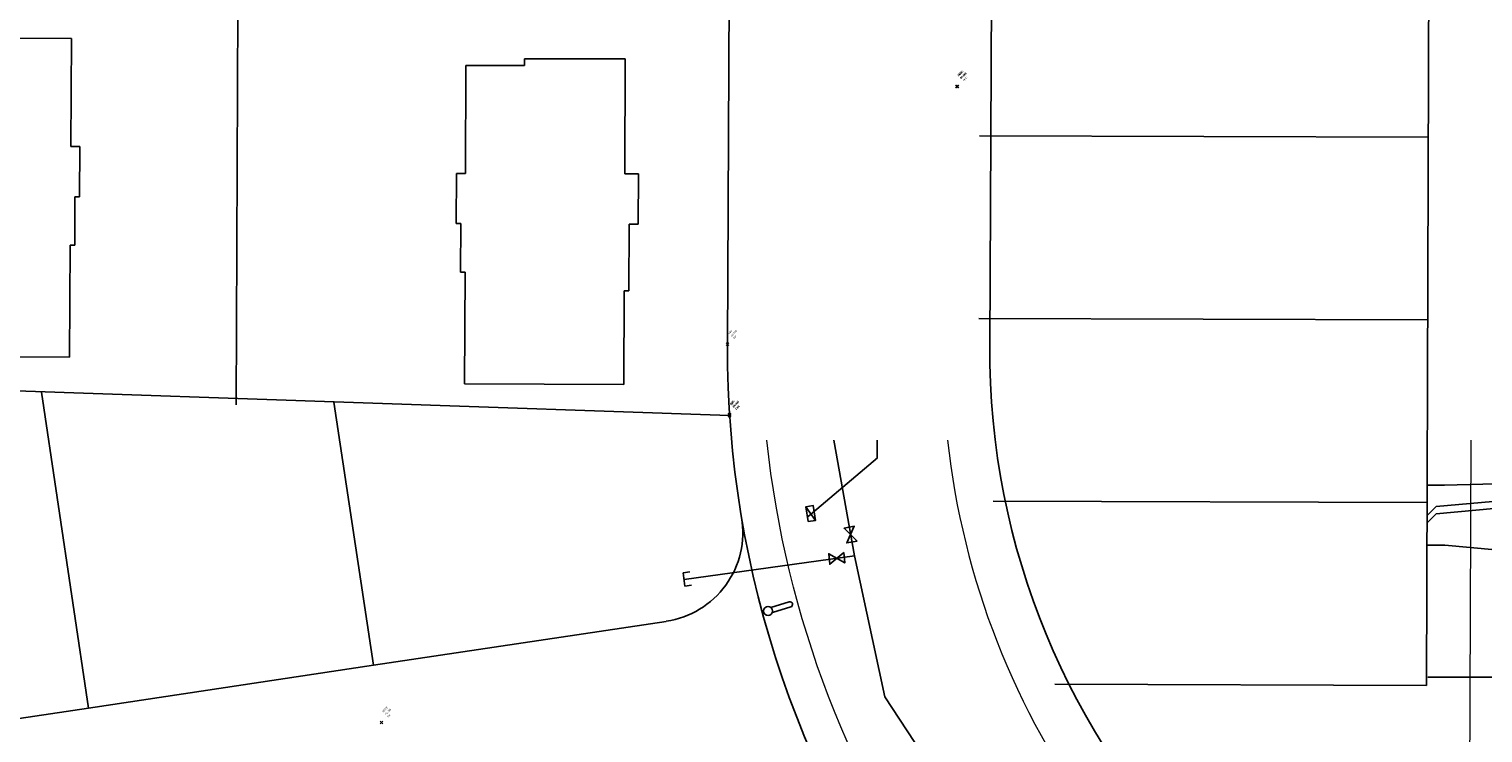
# Model space of a CAD drawing. Units: metres. Extents: x 437746 to 438762, y 5427025 to 5428255.
# Drawn here: x 438135 to 438232, y 5427884 to 5427931 of the extents above; entities that cross this region are included whole.
import ezdxf
from ezdxf.lldxf.tags import DXFTag

# ---------------------------------------------------------------- set-up
doc = ezdxf.new("R2010")
doc.units = ezdxf.units.M
doc.linetypes.add('DASHED', pattern=[19.05, 12.7, -6.35])
for name, color, linetype in [('3D Point Labels', 252, 'Continuous'), ('EX-LEG', 1, 'Continuous'), ('EX-LEG-PL', 252, 'Continuous'), ('EX-SAN-SRVC', 22, 'DASHED'), ('EX-STM', 100, 'CoN-Storm'), ('EX-STM-SRVC', 100, 'DASHED'), ('EX-SURV-PNTS', 2, 'Continuous'), ('EX-TOPO-EC', 4, 'Continuous'), ('EX-TOPO-EP', 4, 'CoN-EP'), ('EX-WAT', 150, 'CoN-Water'), ('EX-WAT-SERV', 150, 'DASHED')]:
    doc.layers.add(name, color=color, linetype=linetype)
doc.styles.add('Simplex', font='simplex.shx')
doc.styles.get("Standard").update_dxf_attribs({"font": 'arial.ttf'})
doc.linetypes.add('CoN-EP', pattern='A,6.3,[3,CON-LTSHAPES,S=4,R=0,X=0,Y=0],8.6', length=14.9)
tags = doc.linetypes.add('CoN-Storm', pattern='A,20,-2,["D",Standard,S=1.8,R=0,X=-0.95,Y=-0.9],-1.9', length=23.9).pattern_tags.tags
tags[6] = DXFTag(74, 10)
tags = doc.linetypes.add('CoN-Water', pattern='A,20,-2,["W",Standard,S=1.8,R=0,X=-1.2,Y=-0.9],-2', length=24).pattern_tags.tags
tags[6] = DXFTag(74, 10)
doc.linetypes.add('Edge of Pavement2', pattern='A,0.5,["LLL",Standard,S=0.015,R=180,X=0.1,Y=0],0.001', length=0.501)

# ---------------------------------------------------------------- blocks, each defined once
blk = doc.blocks.new('EX-WGV')
at = {"linetype": 'Continuous'}
blk.add_lwpolyline([(2, 1.4), (-2, -1.4), (-2, 1.4), (2, -1.4)], close=True, dxfattribs=at)
blk = doc.blocks.new('EX-CB')
at = {"linetype": 'Continuous'}
blk.add_line((-2, -1), (2, 1), dxfattribs=at)
blk.add_lwpolyline([(2, -1), (2, 1), (-2, 1), (-2, -1)], close=True, dxfattribs=at)
blk = doc.blocks.new('EX-CAP')
at = {"linetype": 'ByBlock'}
for p, q in [((-0.45, 0.45), (-0.45, 0)), ((-0.45, 0), (0.45, 0)), ((0.45, 0), (0.45, 0.45))]:
    blk.add_line(p, q, dxfattribs=at)
blk = doc.blocks.new('EX-LS')
blk.add_lwpolyline([(0.7, 0.97), (0.7, 6.1, 1), (-0.7, 6.1), (-0.7, 0.97)], format="xyb")
blk.add_circle((0, 0), 1.2)
blk = doc.blocks.new('*U133')
at = {"color": 0, "linetype": 'ByBlock', "lineweight": -2, "transparency": 16777216}
for p, q in [((-0.71, -0.71), (0.71, 0.71)), ((-0.71, 0.71), (0.71, -0.71))]:
    blk.add_line(p, q, dxfattribs=at)

msp = doc.modelspace()

# ---------------------------------------------------------------- linework, layer by layer
at = {"layer": 'EX-LEG'}
for p, q in [((438181.271, 5427909.895), (438181.673, 5427991.495)), ((438198.761, 5427909.87, 66.884), (438199.157, 5427990.969, 66.884)), ((438063.758, 5427909.245), (438181.415, 5427905.158)), ((438138.647, 5427885.633), (438135.5, 5427906.732)), ((438155.013, 5427906.055), (438157.654, 5427888.489)), ((438157.654, 5427888.489), (438177.189, 5427891.423)), ((438157.654, 5427888.489), (438138.647, 5427885.633)), ((438138.647, 5427885.633), (438130.576, 5427884.421))]:
    msp.add_line(p, q, dxfattribs=at)
at = {"layer": 'EX-LEG', "linetype": 'DASHED'}
for points in [[(438126.749, 5427909.107), (438137.375, 5427909.053), (438137.413, 5427916.531), (438137.723, 5427916.529), (438137.739, 5427919.768), (438138.049, 5427919.766), (438138.066, 5427923.125), (438137.466, 5427923.128), (438137.503, 5427930.335), (438133.584, 5427930.355), (438133.586, 5427930.815), (438126.879, 5427930.849), (438126.84, 5427923.172), (438125.93, 5427923.177), (438125.913, 5427919.838), (438126.503, 5427919.835), (438126.481, 5427915.366), (438126.771, 5427915.365)], [(438163.734, 5427907.272), (438174.36, 5427907.243), (438174.377, 5427913.481), (438174.697, 5427913.48), (438174.71, 5427917.948), (438175.319, 5427917.947), (438175.329, 5427921.305), (438174.419, 5427921.308), (438174.44, 5427928.965), (438167.723, 5427928.984), (438167.721, 5427928.524), (438163.813, 5427928.535), (438163.793, 5427921.327), (438163.183, 5427921.329), (438163.174, 5427917.99), (438163.474, 5427917.989), (438163.465, 5427914.731), (438163.765, 5427914.73)]]:
    msp.add_lwpolyline(points, close=True, dxfattribs=at)
at = {"layer": 'EX-LEG'}
for centre, radius, start, end in [((438248.746, 5427909.569), 67.476, 179.72331, 218.15328), ((438248.743, 5427909.626, 66.884), 49.982, 179.72017, 268.96506), ((438176.29, 5427897.361), 6.005, 278.61291, 9.49707)]:
    msp.add_arc(centre, radius, start, end, dxfattribs=at)
at = {"layer": 'EX-LEG-PL'}
msp.add_line((438148.614, 5427932.354), (438148.485, 5427905.874), dxfattribs=at)
at = {"layer": 'EX-LEG-PL', "flags": 128}
for points in [[(438228.228, 5427989.447), (438227.897, 5427887.148)], [(438198.089, 5427923.844), (438228.015, 5427923.747)], [(438198.048, 5427911.644), (438227.976, 5427911.548)], [(438227.936, 5427899.348), (438198.994, 5427899.441)], [(438227.897, 5427887.148), (438203.108, 5427887.228)]]:
    msp.add_lwpolyline(points, dxfattribs=at)
at = {"layer": 'EX-SAN-SRVC', "flags": 128}
msp.add_lwpolyline([(438227.989, 5427898.535), (438228.554, 5427899.096), (438236.022, 5427899.74)], dxfattribs=at)
at = {"layer": 'EX-STM', "ltscale": 8}
msp.add_line((438191.288, 5427902.34), (438186.65, 5427898.423), dxfattribs=at)
at = {"layer": 'EX-STM', "flags": 128}
msp.add_lwpolyline([(438191.253, 5427903.517), (438191.247, 5427902.334)], dxfattribs=at)
at = {"layer": 'EX-STM-SRVC', "flags": 128}
msp.add_lwpolyline([(438227.987, 5427898.035), (438228.552, 5427898.596), (438236.621, 5427899.358)], dxfattribs=at)
at = {"layer": 'EX-TOPO-EC', "lineweight": 13, "ltscale": 0.25}
msp.add_lwpolyline([(438222.998, 5427849.229, -0.265391), (438183.895, 5427903.517)], format="xyb", dxfattribs=at)
at = {"layer": 'EX-TOPO-EP', "linetype": 'Edge of Pavement2', "lineweight": 13, "ltscale": 0.25}
for points in [[(438195.953, 5427903.517, 0.133355), (438205.961, 5427877.949, 0.133355)], [(438219.973, 5427866.246, 0.372775), (438229.756, 5427872.833, 0.065297), (438230.805, 5427880.633), (438230.879, 5427903.517)]]:
    msp.add_lwpolyline(points, format="xyb", dxfattribs=at)
at = {"layer": 'EX-WAT', "flags": 128}
msp.add_lwpolyline([(438232.177, 5427852.044), (438224.034, 5427853.449), (438204.657, 5427866.736), (438191.771, 5427886.381), (438189.739, 5427895.786), (438188.36, 5427903.517)], dxfattribs=at)
at = {"layer": 'EX-WAT'}
msp.add_lwpolyline([(438178.375, 5427894.207), (438189.739, 5427895.786)], dxfattribs=at)
at = {"layer": 'EX-WAT-SERV', "flags": 128}
for points in [[(438227.995, 5427900.506), (438229.108, 5427900.503), (438232.496, 5427900.592)], [(438227.982, 5427896.506), (438229.124, 5427896.503), (438232.51, 5427896.192)], [(438227.983, 5427887.706), (438232.483, 5427887.692)]]:
    msp.add_lwpolyline(points, dxfattribs=at)

# ---------------------------------------------------------------- block references
at = {"layer": 'EX-STM', "xscale": 0.25, "yscale": 0.25, "zscale": 0.25, "rotation": 278.9547831920651}
msp.add_blockref('EX-CB', (438186.825, 5427898.62), dxfattribs=at)
at = {"layer": 'EX-SURV-PNTS', "xscale": 0.125, "yscale": 0.125, "zscale": 0.125}
for p in [(438196.571, 5427927.127), (438196.571, 5427927.127), (438196.598, 5427927.13), (438196.599, 5427927.126), (438196.599, 5427927.126), (438196.599, 5427927.126), (438196.604, 5427927.134), (438181.281, 5427909.928), (438181.408, 5427905.15), (438181.411, 5427905.217), (438181.411, 5427905.175), (438181.412, 5427905.222), (438158.198, 5427884.66)]:
    msp.add_blockref('*U133', p, dxfattribs=at)
at = {"layer": 'EX-TOPO-EC', "linetype": 'Continuous', "xscale": 0.25, "yscale": 0.25, "zscale": 0.25, "rotation": 286.7758232552619}
msp.add_blockref('EX-LS', (438183.98, 5427892.116), dxfattribs=at)
at = {"layer": 'EX-WAT', "xscale": 0.25, "yscale": 0.25, "zscale": 0.25}
for p, rotation in [((438189.479, 5427897.214), 280.5366253520297), ((438188.558, 5427895.629), 5.273636694867426)]:
    msp.add_blockref('EX-WGV', p, dxfattribs=dict(at, rotation=rotation))
at = {"layer": 'EX-WAT', "rotation": 277.6207976465051}
msp.add_blockref('EX-CAP', (438178.373, 5427894.223), dxfattribs=at)

# ---------------------------------------------------------------- texts
at = {"layer": '3D Point Labels', "color": 4, "linetype": 'ByBlock', "char_height": 0.125, "attachment_point": 7, "rotation": 45, "style": 'Simplex'}
for s, insert in [('1183', (438196.696, 5427927.768)), ('1682', (438196.696, 5427927.768)), ('1685', (438196.723, 5427927.771)), ('10739', (438196.724, 5427927.767)), ('1003', (438196.724, 5427927.767)), ('1679', (438196.724, 5427927.767)), ('163', (438196.729, 5427927.775)), ('929', (438181.406, 5427910.569)), ('927', (438181.533, 5427905.791)), ('1186', (438181.536, 5427905.816)), ('12', (438181.536, 5427905.858)), ('170', (438181.537, 5427905.863)), ('10738', (438158.323, 5427885.301))]:
    msp.add_mtext(s, dxfattribs=dict(at, insert=insert))
at = {"layer": '3D Point Labels', "color": 1, "linetype": 'ByBlock', "char_height": 0.125, "attachment_point": 4, "rotation": 45, "style": 'Simplex'}
for s, insert in [('64.795', (438196.811, 5427927.654)), ('64.795', (438196.811, 5427927.654)), ('64.868', (438196.838, 5427927.657)), ('64.868', (438196.839, 5427927.653)), ('64.868', (438196.839, 5427927.653)), ('64.868', (438196.839, 5427927.653)), ('64.869', (438196.844, 5427927.661)), ('66.625', (438181.521, 5427910.455)), ('67.007', (438181.648, 5427905.677)), ('66.908', (438181.651, 5427905.744)), ('66.908', (438181.651, 5427905.702)), ('66.908', (438181.652, 5427905.749)), ('75.700', (438158.438, 5427885.187))]:
    msp.add_mtext(s, dxfattribs=dict(at, insert=insert))
at = {"layer": '3D Point Labels', "color": 253, "linetype": 'ByBlock', "char_height": 0.125, "attachment_point": 1, "rotation": 45, "style": 'Simplex'}
for s, insert in [('CHK', (438196.926, 5427927.539)), ('CHK', (438196.926, 5427927.539)), ('CHK', (438196.953, 5427927.542)), ('CHK', (438196.954, 5427927.538)), ('CHK', (438196.954, 5427927.538)), ('CHK', (438196.959, 5427927.546)), ('FIP', (438181.636, 5427910.34)), ('CHK', (438181.766, 5427905.587)), ('CHK', (438181.767, 5427905.634)), ('TH', (438158.553, 5427885.072))]:
    msp.add_mtext(s, dxfattribs=dict(at, insert=insert))

doc.saveas('drawing.dxf')
